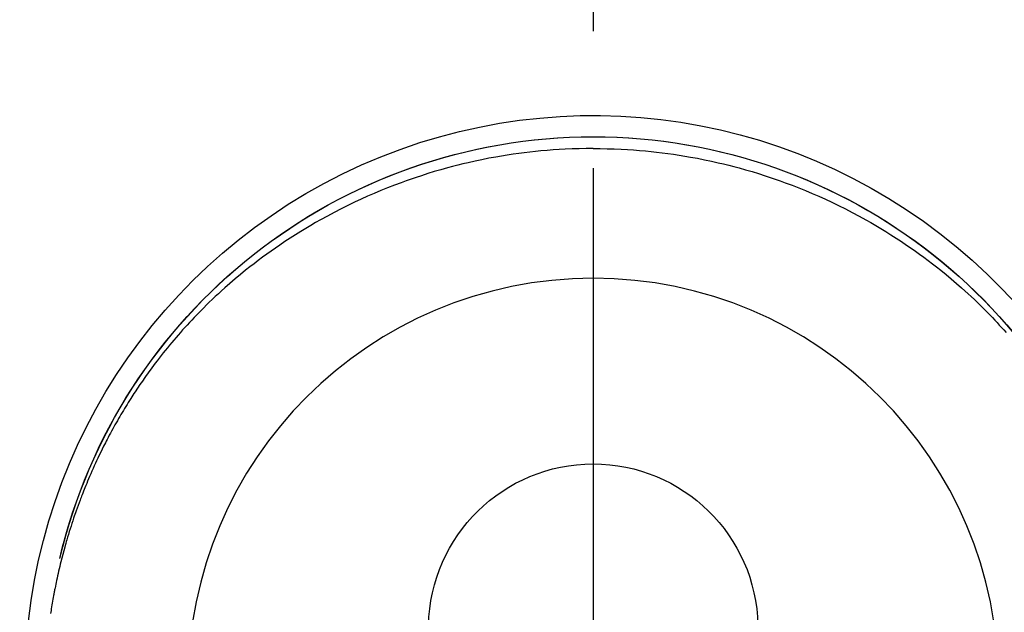
# Model space of a CAD drawing. Extents: x 55896 to 82369, y -25 to 8845.
# Drawn here: x 71746 to 71791, y 6793 to 6820 of the extents above; entities that cross this region are included whole.
import ezdxf

# ---------------------------------------------------------------- set-up
doc = ezdxf.new("R2010")
doc.units = 0
doc.header["$LTSCALE"] = 50
doc.header["$MEASUREMENT"] = 0
doc.linetypes.add('CENTER2', pattern=[1.125, 0.75, -0.125, 0.125, -0.125])
doc.layers.get('0').update_dxf_attribs({"linetype": 'CONTINUOUS'})
doc.layers.get('DEFPOINTS').update_dxf_attribs({"color": 146, "linetype": 'CONTINUOUS'})
doc.layers.add('150-機器', color=8, linetype='CONTINUOUS')
doc.layers.add('160-文字', color=254, linetype='CONTINUOUS')
doc.styles.add('KH001', font='txt')
doc.dimstyles.new('KH1xx030', dxfattribs={"dimscale": 30, "dimtxt": 2, "dimasz": 0.6, "dimexe": 0.3, "dimexo": 1.2, "dimgap": 0.5, "dimtad": 3, "dimdec": 1, "dimdsep": 46, "dimlunit": 6, "dimtxsty": 'KH001', "dimblk": 'DOT', "dimcen": 1, "dimdle": 1, "dimclrd": 256, "dimclre": 256, "dimclrt": 256, "dimadec": 0, "dimazin": 0, "dimtfac": 1, "dimtdec": 1, "dimtix": 1, "dimtmove": 2, "dimatfit": 3, "dimldrblk": 'CLOSEDBLANK', "dimfxl": 1, "dimtolj": 1, "dimtzin": 0, "dimlwd": -1, "dimlwe": -1, "dimarcsym": 0})

# ---------------------------------------------------------------- blocks, each defined once
blk = doc.blocks.new('F402_H')
at = {"layer": '150-機器', "color": 161, "linetype": 'CENTER2'}
blk.add_line((0, 136.026), (0, -355.416), dxfattribs=at)
at = {"layer": '150-機器', "color": 13, "linetype": 'Continuous'}
for points in [[(0.004, 24.427), (-0.317, 24.422), (-0.637, 24.416), (-0.958, 24.407), (-1.278, 24.394), (-1.554, 24.379), (-1.83, 24.361), (-2.106, 24.339), (-2.381, 24.314), (-2.635, 24.289), (-2.888, 24.262), (-3.141, 24.231), (-3.394, 24.199), (-3.657, 24.162), (-3.919, 24.123), (-4.181, 24.08), (-4.443, 24.035), (-4.759, 23.977), (-5.076, 23.914), (-5.391, 23.847), (-5.705, 23.777), (-5.943, 23.721), (-6.18, 23.662), (-6.417, 23.602), (-6.653, 23.539), (-6.952, 23.455), (-7.249, 23.368), (-7.546, 23.278), (-7.842, 23.183), (-8.073, 23.107), (-8.303, 23.029), (-8.532, 22.948), (-8.761, 22.865), (-9.071, 22.749), (-9.379, 22.629), (-9.686, 22.505), (-9.991, 22.377), (-10.294, 22.245), (-10.594, 22.109), (-10.893, 21.969), (-11.191, 21.825), (-11.505, 21.668), (-11.818, 21.507), (-12.128, 21.341), (-12.436, 21.171), (-12.665, 21.04), (-12.893, 20.908), (-13.119, 20.773), (-13.344, 20.635), (-13.586, 20.484), (-13.826, 20.33), (-14.065, 20.174), (-14.301, 20.015), (-14.5, 19.878), (-14.698, 19.739), (-14.894, 19.599), (-15.089, 19.456), (-15.285, 19.311), (-15.478, 19.164), (-15.671, 19.015), (-15.861, 18.864), (-16.102, 18.668), (-16.34, 18.469), (-16.576, 18.267), (-16.809, 18.062), (-16.957, 17.929), (-17.103, 17.796), (-17.249, 17.661), (-17.393, 17.524), (-17.52, 17.403), (-17.646, 17.28), (-17.772, 17.156), (-17.896, 17.031), (-18.004, 16.922), (-18.111, 16.812), (-18.217, 16.701), (-18.323, 16.589), (-18.427, 16.477), (-18.531, 16.365), (-18.634, 16.251), (-18.736, 16.138), (-18.838, 16.023)], [(0.004, 24.427), (0.324, 24.422), (0.645, 24.416), (0.965, 24.407), (1.285, 24.394), (1.561, 24.379), (1.837, 24.361), (2.113, 24.339), (2.388, 24.314), (2.642, 24.289), (2.896, 24.262), (3.149, 24.231), (3.402, 24.199), (3.664, 24.162), (3.927, 24.123), (4.188, 24.08), (4.45, 24.035), (4.767, 23.977), (5.083, 23.914), (5.398, 23.847), (5.712, 23.777), (5.95, 23.721), (6.187, 23.662), (6.424, 23.602), (6.66, 23.539), (6.959, 23.455), (7.257, 23.368), (7.553, 23.278), (7.849, 23.183), (8.08, 23.107), (8.31, 23.029), (8.54, 22.948), (8.768, 22.865), (9.078, 22.749), (9.386, 22.629), (9.693, 22.505), (9.998, 22.377), (10.301, 22.245), (10.602, 22.109), (10.901, 21.969), (11.198, 21.825), (11.513, 21.668), (11.825, 21.507), (12.136, 21.341), (12.444, 21.171), (12.673, 21.04), (12.9, 20.908), (13.126, 20.773), (13.351, 20.635), (13.593, 20.484), (13.833, 20.33), (14.072, 20.174), (14.309, 20.015), (14.508, 19.878), (14.705, 19.739), (14.902, 19.599), (15.097, 19.456), (15.292, 19.311), (15.486, 19.164), (15.678, 19.015), (15.869, 18.864), (16.109, 18.668), (16.347, 18.469), (16.583, 18.267), (16.816, 18.062), (16.964, 17.929), (17.11, 17.796), (17.256, 17.661), (17.4, 17.524), (17.528, 17.403), (17.654, 17.28), (17.779, 17.156), (17.903, 17.031), (18.011, 16.922), (18.118, 16.812), (18.224, 16.701), (18.33, 16.589), (18.434, 16.477), (18.538, 16.365), (18.641, 16.251), (18.743, 16.138), (18.845, 16.023), (18.946, 15.908), (19.046, 15.793), (19.146, 15.676), (19.244, 15.56), (19.342, 15.442), (19.439, 15.324), (19.535, 15.206), (19.63, 15.087), (19.725, 14.967), (19.819, 14.847), (19.912, 14.726), (19.991, 14.622), (20.07, 14.518), (20.148, 14.413), (20.225, 14.308), (20.286, 14.224), (20.346, 14.14), (20.407, 14.056), (20.466, 13.971), (20.581, 13.807), (20.695, 13.641), (20.807, 13.475), (20.918, 13.308), (20.966, 13.235), (21.013, 13.162), (21.061, 13.09), (21.108, 13.016), (21.166, 12.925), (21.224, 12.833), (21.281, 12.741), (21.338, 12.648), (21.394, 12.556), (21.45, 12.463), (21.505, 12.37), (21.56, 12.276), (21.615, 12.183), (21.67, 12.089), (21.724, 11.995), (21.777, 11.901), (21.831, 11.806), (21.884, 11.712), (21.936, 11.617), (21.988, 11.521), (22.04, 11.426), (22.091, 11.331), (22.141, 11.235), (22.191, 11.139), (22.231, 11.062), (22.271, 10.985), (22.31, 10.908), (22.349, 10.83), (22.417, 10.694), (22.484, 10.558), (22.55, 10.422), (22.616, 10.285), (22.671, 10.167), (22.726, 10.049), (22.78, 9.931), (22.833, 9.812), (22.886, 9.693), (22.938, 9.574), (22.99, 9.455), (23.041, 9.335), (23.082, 9.235), (23.124, 9.135), (23.165, 9.034), (23.206, 8.934), (23.238, 8.853), (23.27, 8.773), (23.302, 8.692), (23.333, 8.611), (23.357, 8.55), (23.38, 8.49), (23.403, 8.429), (23.426, 8.368), (23.472, 8.246), (23.516, 8.123), (23.56, 8.001), (23.604, 7.878), (23.633, 7.796), (23.661, 7.714), (23.69, 7.632), (23.718, 7.55), (23.759, 7.426), (23.799, 7.303), (23.839, 7.178), (23.878, 7.054), (23.917, 6.93), (23.955, 6.805), (23.993, 6.681), (24.03, 6.556), (24.054, 6.472), (24.078, 6.388), (24.102, 6.304), (24.126, 6.22), (24.172, 6.053), (24.216, 5.884), (24.26, 5.716), (24.302, 5.547), (24.328, 5.441), (24.354, 5.336), (24.379, 5.23), (24.403, 5.123), (24.428, 5.017), (24.452, 4.911), (24.475, 4.804), (24.498, 4.698), (24.515, 4.612), (24.533, 4.527), (24.55, 4.441), (24.567, 4.355), (24.576, 4.313), (24.585, 4.27), (24.593, 4.228), (24.601, 4.185), (24.61, 4.142), (24.618, 4.099), (24.625, 4.056), (24.633, 4.013), (24.649, 3.927), (24.664, 3.841), (24.679, 3.755), (24.694, 3.669), (24.709, 3.583), (24.723, 3.497), (24.737, 3.411), (24.751, 3.324), (24.771, 3.194)], [(24.347, 5.709), (24.345, 5.717), (24.344, 5.72), (24.343, 5.724), (24.342, 5.728), (24.341, 5.731), (24.341, 5.735), (24.34, 5.739), (24.339, 5.742), (24.338, 5.746), (24.337, 5.75), (24.336, 5.753), (24.336, 5.757), (24.335, 5.76), (24.334, 5.764), (24.333, 5.768), (24.332, 5.771), (24.331, 5.775), (24.33, 5.779), (24.33, 5.782), (24.329, 5.786), (24.328, 5.789), (24.327, 5.793), (24.326, 5.797), (24.325, 5.8), (24.324, 5.804), (24.323, 5.808), (24.323, 5.811), (24.322, 5.815), (24.321, 5.819), (24.32, 5.822), (24.319, 5.826), (24.318, 5.829), (24.317, 5.833), (24.317, 5.836), (24.316, 5.839), (24.315, 5.843), (24.314, 5.847), (24.313, 5.85), (24.312, 5.854), (24.311, 5.858), (24.31, 5.861), (24.31, 5.865), (24.309, 5.868), (24.308, 5.872), (24.307, 5.876), (24.306, 5.879), (24.305, 5.883), (24.304, 5.887), (24.303, 5.89), (24.303, 5.894), (24.302, 5.897), (24.301, 5.901), (24.3, 5.905), (24.299, 5.908), (24.298, 5.912), (24.297, 5.916), (24.296, 5.919), (24.296, 5.923), (24.295, 5.927), (24.294, 5.93), (24.293, 5.934), (24.292, 5.937), (24.291, 5.941), (24.29, 5.945), (24.289, 5.948), (24.289, 5.952), (24.288, 5.956), (24.287, 5.959), (24.286, 5.963), (24.285, 5.967), (24.284, 5.97), (24.283, 5.974), (24.282, 5.977), (24.281, 5.981), (24.281, 5.985), (24.28, 5.988), (24.279, 5.992), (24.278, 5.996), (24.277, 5.999), (24.276, 6.003), (24.275, 6.007), (24.274, 6.01), (24.273, 6.014), (24.272, 6.017), (24.272, 6.021), (24.271, 6.025), (24.27, 6.028), (24.269, 6.032), (24.268, 6.036), (24.267, 6.039), (24.266, 6.043), (24.265, 6.047), (24.264, 6.05), (24.263, 6.054), (24.263, 6.057), (24.262, 6.061), (24.261, 6.065), (24.26, 6.068), (24.259, 6.072), (24.258, 6.076), (24.257, 6.079), (24.256, 6.083), (24.255, 6.087), (24.254, 6.09), (24.253, 6.094), (24.253, 6.097), (24.252, 6.101), (24.251, 6.105), (24.25, 6.108), (24.249, 6.112), (24.248, 6.116), (24.247, 6.119), (24.246, 6.123), (24.245, 6.127), (24.244, 6.13), (24.243, 6.134), (24.243, 6.137), (24.242, 6.141), (24.241, 6.145), (24.24, 6.148), (24.239, 6.152), (24.238, 6.156), (24.237, 6.159), (24.236, 6.163), (24.235, 6.167), (24.234, 6.17), (24.233, 6.174), (24.232, 6.177), (24.232, 6.181), (24.231, 6.185), (24.23, 6.188), (24.229, 6.192), (24.228, 6.196), (24.227, 6.199), (24.226, 6.203), (24.225, 6.207), (24.224, 6.21), (24.223, 6.213), (24.222, 6.216), (24.221, 6.22), (24.22, 6.224), (24.219, 6.227), (24.219, 6.231), (24.218, 6.235), (24.217, 6.238), (24.216, 6.242), (24.215, 6.245), (24.214, 6.249), (24.213, 6.253), (24.212, 6.256), (24.211, 6.26), (24.21, 6.264), (24.209, 6.267), (24.208, 6.271), (24.207, 6.275), (24.206, 6.278), (24.205, 6.282), (24.204, 6.285), (24.204, 6.289), (24.203, 6.293), (24.202, 6.296), (24.201, 6.3), (24.2, 6.304), (24.199, 6.307), (24.198, 6.311), (24.197, 6.315), (24.196, 6.318), (24.195, 6.322), (24.194, 6.325), (24.193, 6.329), (24.192, 6.333), (24.191, 6.336), (24.19, 6.34), (24.189, 6.344), (24.188, 6.347), (24.187, 6.351), (24.187, 6.355), (24.186, 6.358), (24.185, 6.362), (24.184, 6.365), (24.183, 6.369), (24.182, 6.373), (24.181, 6.376), (24.18, 6.38), (24.179, 6.384), (24.178, 6.387), (24.177, 6.391), (24.176, 6.394), (24.175, 6.398), (24.174, 6.402), (24.173, 6.405), (24.172, 6.409), (24.171, 6.413), (24.17, 6.416), (24.169, 6.42), (24.168, 6.424), (24.167, 6.427), (24.166, 6.431), (24.165, 6.434), (24.165, 6.438), (24.164, 6.442), (24.163, 6.445), (24.162, 6.449), (24.161, 6.453), (24.16, 6.456), (24.159, 6.46), (24.158, 6.464), (24.157, 6.467), (24.156, 6.471), (24.155, 6.474), (24.154, 6.478), (24.153, 6.482), (24.152, 6.485), (24.151, 6.489), (24.15, 6.493), (24.149, 6.496), (24.148, 6.5), (24.147, 6.503), (24.146, 6.507), (24.145, 6.511), (24.144, 6.514), (24.143, 6.518), (24.142, 6.522), (24.141, 6.525), (24.14, 6.529), (24.139, 6.532), (24.138, 6.536), (24.137, 6.54), (24.136, 6.543), (24.135, 6.547), (24.134, 6.551), (24.133, 6.554), (24.132, 6.558), (24.131, 6.562), (24.13, 6.565), (24.129, 6.569), (24.128, 6.572), (24.127, 6.576), (24.127, 6.58), (24.126, 6.583), (24.125, 6.587), (24.124, 6.59), (24.123, 6.593), (24.122, 6.597), (24.121, 6.6), (24.12, 6.604), (24.119, 6.608), (24.118, 6.611), (24.117, 6.615), (24.116, 6.619), (24.115, 6.622), (24.114, 6.626), (24.113, 6.629), (24.112, 6.633), (24.111, 6.637), (24.11, 6.64), (24.109, 6.644), (24.108, 6.648), (24.107, 6.651), (24.106, 6.655), (24.105, 6.658), (24.104, 6.662), (24.103, 6.666), (24.102, 6.669), (24.101, 6.673), (24.1, 6.677), (24.099, 6.68), (24.098, 6.684), (24.097, 6.687), (24.096, 6.691), (24.095, 6.695), (24.094, 6.698), (24.093, 6.702), (24.092, 6.706), (24.091, 6.709), (24.09, 6.713), (24.089, 6.716), (24.088, 6.72), (24.087, 6.724), (24.086, 6.727), (24.085, 6.731), (24.084, 6.735), (24.083, 6.738), (24.082, 6.742), (24.081, 6.745), (24.08, 6.749), (24.079, 6.753), (24.078, 6.756), (24.077, 6.76), (24.076, 6.764), (24.074, 6.767), (24.073, 6.771), (24.072, 6.774), (24.071, 6.778), (24.07, 6.782), (24.069, 6.785), (24.069, 6.789), (24.068, 6.793), (24.067, 6.796), (24.066, 6.8), (24.065, 6.803), (24.064, 6.807), (24.063, 6.811), (24.062, 6.814), (24.061, 6.818), (24.06, 6.821), (24.059, 6.825), (24.058, 6.829), (24.057, 6.832), (24.056, 6.836), (24.055, 6.84), (24.054, 6.843), (24.053, 6.847), (24.052, 6.85), (24.051, 6.854), (24.05, 6.858), (24.049, 6.861), (24.048, 6.865), (24.047, 6.869), (24.046, 6.872), (24.045, 6.876), (24.044, 6.879), (24.043, 6.883), (24.042, 6.887), (24.041, 6.89), (24.04, 6.894), (24.039, 6.897), (24.038, 6.901), (24.037, 6.905), (24.036, 6.908), (24.034, 6.912), (24.033, 6.916), (24.032, 6.919), (24.031, 6.923), (24.03, 6.926), (24.029, 6.93), (24.028, 6.934), (24.027, 6.937), (24.026, 6.941), (24.025, 6.944), (24.024, 6.948), (24.023, 6.952), (24.022, 6.955), (24.021, 6.959), (24.02, 6.963), (24.019, 6.965), (24.018, 6.969), (24.017, 6.972), (24.016, 6.976), (24.015, 6.98), (24.014, 6.983), (24.013, 6.987), (24.012, 6.99), (24.01, 6.994), (24.009, 6.998), (24.008, 7.001), (24.007, 7.005), (24.006, 7.009), (24.005, 7.012), (24.004, 7.016), (24.003, 7.019), (24.002, 7.023), (24.001, 7.027), (24, 7.03), (23.999, 7.034), (23.998, 7.037), (23.997, 7.041), (23.996, 7.045), (23.995, 7.048), (23.994, 7.052), (23.993, 7.055), (23.991, 7.059), (23.99, 7.063), (23.989, 7.066), (23.988, 7.07), (23.987, 7.074), (23.986, 7.077), (23.985, 7.081), (23.984, 7.084), (23.983, 7.088), (23.982, 7.092), (23.981, 7.095), (23.98, 7.099), (23.979, 7.102), (23.978, 7.106), (23.977, 7.11), (23.976, 7.113), (23.974, 7.117), (23.973, 7.12), (23.972, 7.124), (23.971, 7.128), (23.97, 7.131), (23.969, 7.135), (23.968, 7.138), (23.967, 7.142), (23.966, 7.146), (23.965, 7.149), (23.964, 7.153), (23.963, 7.157), (23.962, 7.16), (23.961, 7.164), (23.959, 7.167), (23.958, 7.171), (23.957, 7.175), (23.956, 7.178), (23.955, 7.182), (23.954, 7.185), (23.953, 7.189), (23.952, 7.193), (23.951, 7.196), (23.95, 7.2), (23.949, 7.203), (23.948, 7.207), (23.947, 7.211), (23.945, 7.214), (23.944, 7.218), (23.943, 7.221), (23.942, 7.225), (23.941, 7.229), (23.94, 7.232), (23.939, 7.236), (23.938, 7.239), (23.937, 7.243), (23.936, 7.247), (23.935, 7.25), (23.933, 7.254), (23.932, 7.257), (23.931, 7.261), (23.93, 7.265), (23.929, 7.268), (23.928, 7.272), (23.927, 7.275), (23.926, 7.279), (23.925, 7.283), (23.924, 7.286), (23.923, 7.29), (23.921, 7.293), (23.92, 7.297), (23.919, 7.301), (23.918, 7.304), (23.917, 7.308), (23.916, 7.311), (23.915, 7.315), (23.914, 7.319), (23.913, 7.322), (23.912, 7.326), (23.91, 7.33), (23.909, 7.333), (23.908, 7.337), (23.907, 7.34), (23.906, 7.343), (23.905, 7.347), (23.904, 7.35), (23.903, 7.354), (23.902, 7.357), (23.901, 7.361), (23.899, 7.365), (23.898, 7.368), (23.897, 7.372), (23.896, 7.375), (23.895, 7.379), (23.894, 7.382), (23.893, 7.386), (23.892, 7.39), (23.891, 7.393), (23.889, 7.397), (23.888, 7.4), (23.887, 7.404), (23.886, 7.408), (23.885, 7.411), (23.884, 7.415), (23.883, 7.418), (23.882, 7.422), (23.881, 7.426), (23.879, 7.429), (23.878, 7.433), (23.877, 7.436), (23.876, 7.44), (23.875, 7.444), (23.874, 7.447), (23.873, 7.451), (23.872, 7.454), (23.87, 7.458), (23.869, 7.462), (23.868, 7.465), (23.867, 7.469), (23.866, 7.472), (23.865, 7.476), (23.864, 7.48), (23.863, 7.483), (23.861, 7.487), (23.86, 7.49), (23.859, 7.494), (23.858, 7.498), (23.857, 7.501), (23.856, 7.505), (23.855, 7.508), (23.854, 7.512), (23.852, 7.515), (23.851, 7.519), (23.85, 7.522), (23.849, 7.525), (23.848, 7.529), (23.847, 7.532), (23.846, 7.534), (23.846, 7.537), (23.845, 7.539), (23.844, 7.542), (23.843, 7.544), (23.842, 7.549), (23.838, 7.562)]]:
    blk.add_lwpolyline(points, dxfattribs=at)
for centre, radius, start, end in [((0, 0), 25.931, 0, 197.7244), ((0, -0.057), 25.02, 13.3229, 166.6771), ((0.007, -0.057), 25.02, 13.3229, 166.6771), ((0.004, 2.507), 7.514, 1.098, 178.902)]:
    blk.add_arc(centre, radius, start, end, dxfattribs=at)
at = {"layer": 'DEFPOINTS'}
blk.add_circle((0, 0), 18.5, dxfattribs=at)
blk = doc.blocks.new('_ClosedBlank')
at = {"color": 0, "linetype": 'ByBlock', "lineweight": -2}
for p, q in [((-1, 0.1667), (0, 0)), ((-1, 0.1667), (-1, -0.1667)), ((0, 0), (-1, -0.1667))]:
    blk.add_line(p, q, dxfattribs=at)
blk = doc.blocks.new('_Dot')
at = {"color": 0, "linetype": 'ByBlock', "lineweight": -2}
blk.add_line((-0.5, 0), (-1, 0), dxfattribs=at)
at = {"color": 0, "linetype": 'ByBlock', "const_width": 0.5}
blk.add_lwpolyline([(-0.25, 0, 1), (0.25, 0, 1)], format="xyb", close=True, dxfattribs=at)

msp = doc.modelspace()

# ---------------------------------------------------------------- block references
at = {"layer": '150-機器', "xscale": -1}
msp.add_blockref('F402_H', (71772.46, 6790.134), dxfattribs=at)

# ---------------------------------------------------------------- leaders
at = {"layer": '160-文字', "annotation_type": 0, "has_hookline": 1, "hookline_direction": 1}
for points, text_width in [([(72332.453, 6809.942), (71402.767, 5421.428), (71384.767, 5421.428)], 1240.203), ([(72603.226, 6802.229), (71992.17, 5123.21), (71974.17, 5123.21)], 1630.051)]:
    msp.add_leader(points, dimstyle='KH1xx030', override={"dimgap": 0.5, "dimtad": 1}, dxfattribs=dict(at, text_width=text_width))

doc.saveas('drawing.dxf')
